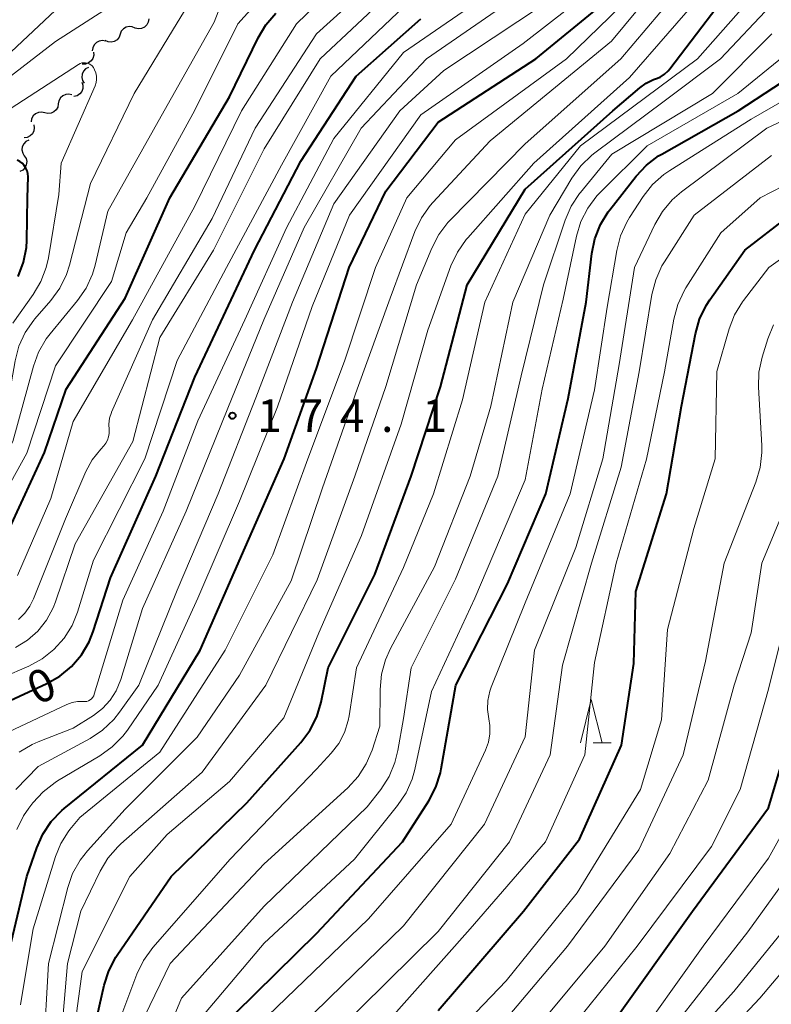
# Model space of a CAD drawing. Units: metres. Extents: x -70000 to -68000, y 27000 to 28500.
# Drawn here: x -69017 to -68931, y 27234 to 27347 of the extents above; entities that cross this region are included whole.
import ezdxf

# ---------------------------------------------------------------- set-up
doc = ezdxf.new("R2010")
doc.units = ezdxf.units.M
for name, color, linetype, lineweight in [('510200_細流', 7, 'Continuous', 30), ('633200_針葉樹林', 7, 'Continuous', 13), ('710100_等高線(計曲線)', 7, 'Continuous', 40), ('710200_等高線(主曲線)', 7, 'Continuous', 13), ('731200_図化機測定による標高点', 7, 'Continuous', 40)]:
    doc.layers.add(name, color=color, linetype=linetype, lineweight=lineweight)
doc.styles.add('Style-WORKING', font='MS Gothic.ttf')

msp = doc.modelspace()

# ---------------------------------------------------------------- linework, layer by layer
at = {"layer": '510200_細流', "linetype": 'Continuous', "lineweight": 30, "flags": 128}
for points in [[(-69002.29, 27347.57), (-69002.34, 27347.21), (-69002.51, 27346.89), (-69002.78, 27346.63), (-69003.11, 27346.48), (-69003.48, 27346.44), (-69003.84, 27346.52)], [(-69003.84, 27346.53), (-69004.18, 27346.68), (-69004.54, 27346.72), (-69004.9, 27346.63), (-69005.21, 27346.44), (-69005.45, 27346.15), (-69005.57, 27345.81)], [(-69007.26, 27345.01), (-69007.62, 27345.08), (-69007.98, 27345.03), (-69008.31, 27344.86), (-69008.57, 27344.6), (-69008.73, 27344.27), (-69008.78, 27343.91)], [(-69005.57, 27345.81), (-69005.7, 27345.47), (-69005.93, 27345.18), (-69006.25, 27344.99), (-69006.6, 27344.9), (-69006.97, 27344.94), (-69007.3, 27345.09)], [(-69008.65, 27343.76), (-69008.62, 27343.4), (-69008.72, 27343.04), (-69008.92, 27342.74), (-69009.21, 27342.51), (-69009.56, 27342.39), (-69009.93, 27342.39)], [(-69009.23, 27342), (-69009.55, 27341.83), (-69009.8, 27341.56), (-69009.95, 27341.23), (-69009.99, 27340.86), (-69009.91, 27340.5), (-69009.71, 27340.19)], [(-69009.98, 27340.3), (-69009.86, 27339.95), (-69009.87, 27339.58), (-69010, 27339.24), (-69010.23, 27338.95), (-69010.53, 27338.75), (-69010.89, 27338.66)], [(-69011.12, 27338.84), (-69011.48, 27338.93), (-69011.84, 27338.89), (-69012.18, 27338.74), (-69012.45, 27338.49), (-69012.63, 27338.17), (-69012.69, 27337.81)], [(-69012.69, 27337.81), (-69012.75, 27337.45), (-69012.93, 27337.13), (-69013.2, 27336.88), (-69013.53, 27336.73), (-69013.9, 27336.69), (-69014.25, 27336.78)], [(-69014.25, 27336.78), (-69014.61, 27336.86), (-69014.98, 27336.83), (-69015.31, 27336.68), (-69015.58, 27336.43), (-69015.76, 27336.11), (-69015.82, 27335.75)], [(-69015.51, 27335.42), (-69015.45, 27335.06), (-69015.5, 27334.7), (-69015.67, 27334.37), (-69015.93, 27334.12), (-69016.26, 27333.96), (-69016.63, 27333.91)], [(-69016.1, 27333.65), (-69016.42, 27333.48), (-69016.67, 27333.22), (-69016.83, 27332.88), (-69016.87, 27332.52), (-69016.79, 27332.16), (-69016.6, 27331.85)], [(-69016.6, 27331.85), (-69016.4, 27331.53), (-69016.33, 27331.18), (-69016.37, 27330.81), (-69016.52, 27330.48), (-69016.77, 27330.21), (-69017.1, 27330.04)]]:
    msp.add_lwpolyline(points, dxfattribs=at)
at = {"layer": '633200_針葉樹林', "linetype": 'Continuous', "lineweight": 13}
msp.add_line((-68951.17, 27264.35), (-68949.09, 27264.35), dxfattribs=at)
at = {"layer": '633200_針葉樹林', "linetype": 'Continuous', "lineweight": 13, "flags": 128}
msp.add_lwpolyline([(-68952.63, 27264.35), (-68951.38, 27269.35), (-68950.13, 27264.35)], dxfattribs=at)
at = {"layer": '710100_等高線(計曲線)', "linetype": 'Continuous', "lineweight": 40, "flags": 128}
for points, elevation in [([(-69009.58, 27227), (-69007.42, 27236.51), (-69006.89, 27238.17), (-69006.08, 27239.71), (-69005.92, 27239.94), (-68999.72, 27249), (-68991, 27257.47), (-68984.8, 27264.39), (-68983.75, 27265.78), (-68982.96, 27267.34), (-68982.45, 27269.03), (-68981.63, 27273), (-68976.27, 27283.73), (-68972.1, 27295), (-68968.71, 27305.29), (-68965.65, 27317), (-68959, 27328.02), (-68948.92, 27337), (-68945.8, 27339.67), (-68945.05, 27340.2), (-68944.22, 27340.6), (-68944, 27340.68), (-68943.46, 27340.9), (-68942.97, 27341.22), (-68942.54, 27341.62), (-68942.36, 27341.84), (-68933.88, 27353)], 190), ([(-69019.78, 27231.69), (-69019, 27237.69), (-69016.31, 27249), (-69015.18, 27252.28), (-69014.47, 27253.88), (-69013.5, 27255.32), (-69012.29, 27256.58), (-69012.01, 27256.81), (-69003, 27264.1), (-68996.37, 27275), (-68991.19, 27286.81), (-68986.71, 27297), (-68983, 27307.39), (-68979.22, 27319), (-68975, 27327.76), (-68969, 27335.69), (-68957.77, 27343), (-68950.41, 27349)], 180), ([(-69018.3, 27289), (-69014.27, 27297.73), (-69011.77, 27305), (-69005, 27315.49), (-68999.87, 27327), (-68993, 27338.63), (-68989.71, 27345.4), (-68988.81, 27346.9), (-68987.65, 27348.23)], 160), ([(-69014.02, 27271.18), (-69012.5, 27272.04), (-69011.16, 27273.15), (-69010.04, 27274.48), (-69009.16, 27275.99), (-69008.7, 27277.15), (-69006.67, 27283.33), (-69001.46, 27295), (-68997, 27306.4), (-68990.14, 27321), (-68984.78, 27331.22), (-68978.44, 27341), (-68971, 27347.6)], 170), ([(-68994.65, 27231), (-68983, 27242.44), (-68973.09, 27253), (-68970.08, 27257.71), (-68969.27, 27259.26), (-68968.74, 27260.92), (-68968.65, 27261.37), (-68966.96, 27271), (-68961, 27282.64), (-68956.59, 27293), (-68954.05, 27303.95), (-68951.98, 27315), (-68951.32, 27320.61), (-68950.97, 27322.31), (-68950.33, 27323.93), (-68949.42, 27325.42), (-68949.26, 27325.62), (-68946.22, 27329.5), (-68945.03, 27330.77), (-68943.64, 27331.82), (-68943.27, 27332.04), (-68934.5, 27337), (-68926.26, 27342.38)], 200), ([(-69016.28, 27330.12), (-69016.42, 27330.44), (-69016.61, 27330.73), (-69016.85, 27330.98), (-69017.13, 27331.19), (-69017.44, 27331.34)], 150), ([(-69017.29, 27317.97), (-69016.68, 27319.6), (-69016.36, 27321.31), (-69016.31, 27322.11), (-69016.23, 27327), (-69016.17, 27329.44), (-69016.2, 27329.79), (-69016.28, 27330.12)], 150), ([(-68969, 27233.61), (-68959.18, 27245), (-68952.72, 27253.28), (-68947.91, 27264.09), (-68946.5, 27273.5), (-68946.24, 27281.76), (-68942.74, 27293), (-68941, 27303.06), (-68939.41, 27311.39), (-68938.93, 27313.07), (-68938.17, 27314.64), (-68937.75, 27315.28), (-68933.71, 27321), (-68928.84, 27324.74)], 210), ([(-69018.74, 27269), (-69014.02, 27271.18)], 170), ([(-68949, 27232.02), (-68939.75, 27245), (-68931, 27256.89), (-68927.38, 27269)], 220)]:
    msp.add_lwpolyline(points, dxfattribs=dict(at, elevation=elevation))
at = {"layer": '710200_等高線(主曲線)', "linetype": 'Continuous', "lineweight": 13, "flags": 128}
for points, elevation in [([(-69023.56, 27284.38), (-69023.02, 27284.68), (-69022.53, 27285.06), (-69022.12, 27285.53), (-69021.79, 27286.05), (-69021.61, 27286.47), (-69020.02, 27291), (-69016.33, 27297.67), (-69013, 27307.71), (-69006.59, 27317.41), (-69004.87, 27323), (-69002.52, 27327), (-68997, 27337.08), (-68992.05, 27347), (-68983.21, 27356.79)], 158), ([(-69014.39, 27228.8), (-69013.83, 27239), (-69011.61, 27247.72), (-69011.04, 27249.36), (-69010.18, 27250.88), (-69009.33, 27251.97), (-69005, 27256.74), (-68996.71, 27265), (-68991.84, 27272.16), (-68985.91, 27283), (-68982.31, 27293.69), (-68978.3, 27305), (-68974.53, 27315.47), (-68971.68, 27323.13), (-68970.93, 27324.7), (-68969.92, 27326.12), (-68969.62, 27326.46), (-68963, 27333.55), (-68949.06, 27345), (-68939.69, 27356.31)], 184), ([(-69017.37, 27283.59), (-69013.54, 27292.46), (-69011, 27301.29), (-69004.17, 27313), (-68997, 27326.07), (-68991.62, 27337), (-68985.28, 27347), (-68976.27, 27355.73)], 162), ([(-69006.85, 27299.91), (-69006.86, 27300.34), (-69006.89, 27301.01), (-69006.8, 27301.68), (-69006.59, 27302.32), (-69006.56, 27302.38), (-69001.87, 27313), (-68995, 27324.63), (-68990.03, 27335), (-68983, 27345.86), (-68973.93, 27354.07)], 164), ([(-69012.53, 27228.7), (-69011.63, 27239), (-69010.1, 27245), (-69007.87, 27249.6), (-69006.98, 27251.1), (-69005.84, 27252.42), (-69005.5, 27252.74), (-68996.15, 27261), (-68988.81, 27271), (-68982.91, 27283.09), (-68978.58, 27295), (-68975, 27305.32), (-68971.5, 27317), (-68969.74, 27321.24), (-68968.93, 27322.79), (-68967.87, 27324.17), (-68967.65, 27324.4), (-68959, 27333.23), (-68947.98, 27343), (-68939, 27353.61)], 186), ([(-69044.67, 27270.33), (-69037, 27279.97), (-69028.39, 27287.61), (-69027.32, 27288.3), (-69026.53, 27288.92), (-69025.86, 27289.67), (-69025.58, 27290.08), (-69020.03, 27298.99), (-69019.24, 27300.54), (-69018.73, 27302.21), (-69018.67, 27302.56), (-69017.67, 27308.27), (-69017.22, 27309.95), (-69016.49, 27311.53), (-69015.49, 27312.96), (-69015.38, 27313.1), (-69013.54, 27315.22), (-69012.51, 27316.63), (-69011.75, 27318.2), (-69011.41, 27319.28), (-69009, 27328.67), (-69003.95, 27339), (-68999, 27347.13), (-68996.73, 27350.91)], 154), ([(-69010.5, 27351), (-69019.41, 27342.59)], 156), ([(-69017.18, 27263.3), (-69015.68, 27264.19), (-69015, 27264.48), (-69011, 27266.04), (-69008.65, 27267.52), (-69007.61, 27268.31), (-69006.73, 27269.26), (-69006.02, 27270.36), (-69005.48, 27271.66), (-69003, 27279.8), (-68997.98, 27291), (-68993.18, 27302.82), (-68989.06, 27313), (-68984.4, 27323.6), (-68977.86, 27335), (-68970.33, 27343), (-68959, 27350.84)], 174), ([(-69011.19, 27229.03), (-69009.93, 27238.07), (-69004.48, 27249), (-69000.18, 27253.82), (-68993, 27259.91), (-68986.75, 27267.25), (-68982.71, 27277), (-68977.81, 27288.19), (-68973.25, 27301), (-68970.2, 27311.8), (-68967.52, 27319.2), (-68966.78, 27320.78), (-68965.79, 27322.21), (-68965.59, 27322.43), (-68957.98, 27331), (-68947, 27340.86), (-68938.17, 27351)], 188), ([(-69008.55, 27269.95), (-69005.25, 27280.75), (-69000.63, 27291), (-68996.63, 27301.37), (-68991.25, 27313), (-68986.43, 27323.57), (-68981, 27333.84), (-68973, 27343.72), (-68962.45, 27351)], 172), ([(-69005.73, 27232.27), (-69003.64, 27237.79), (-69002.88, 27239.36), (-69001.81, 27240.84), (-68992.92, 27251), (-68983, 27261.33), (-68981.31, 27263.17), (-68980.44, 27264.3), (-68979.77, 27265.57), (-68979.34, 27266.93), (-68979.24, 27267.46), (-68978.37, 27273), (-68973, 27284.53), (-68969.55, 27293), (-68966.21, 27303.79), (-68963.61, 27315), (-68959, 27325.13), (-68952.62, 27333), (-68939.16, 27343), (-68931.79, 27351.33)], 192), ([(-69004.1, 27299), (-69001, 27310.95), (-68994.82, 27321), (-68989, 27332.63), (-68982.57, 27343), (-68974.04, 27351)], 166), ([(-69043.98, 27266.43), (-69042.73, 27267.64), (-69041.98, 27268.63), (-69037, 27276.09), (-69027, 27285.91), (-69025.51, 27286.94), (-69024.47, 27287.81), (-69023.59, 27288.85), (-69023.14, 27289.57), (-69017.92, 27299), (-69015.56, 27307.65), (-69014.96, 27309.29), (-69014.09, 27310.79), (-69013.63, 27311.39), (-69010.49, 27315.2), (-69009.5, 27316.64), (-69008.77, 27318.22), (-69008.46, 27319.27), (-69007, 27325.49), (-69000.52, 27337), (-68994.78, 27347.22), (-68993.64, 27350.12)], 156), ([(-69007.45, 27348.55), (-69013, 27344.98), (-69021.63, 27338.37)], 154), ([(-69019.1, 27271.89), (-69016.1, 27273.18), (-69014.56, 27274.01), (-69013.19, 27275.08), (-69012.03, 27276.38), (-69011.11, 27277.87), (-69010.49, 27279.4), (-69008.64, 27285.36), (-69002.75, 27297), (-68999, 27308.33), (-68993.36, 27319), (-68987, 27330.76), (-68981.36, 27341), (-68972.9, 27349)], 168), ([(-69017.56, 27259.02), (-69015, 27261.65), (-69009.04, 27264.88), (-69007.59, 27265.84), (-69006.32, 27267.04), (-69005.65, 27267.88), (-69003.44, 27271), (-68999, 27281.92), (-68994.3, 27293), (-68989.96, 27304.04), (-68985.76, 27315), (-68981, 27326.32), (-68973.41, 27337), (-68968.34, 27341.66), (-68957, 27349.16)], 176), ([(-69017.48, 27254.4), (-69016.7, 27255.96), (-69016.1, 27256.84), (-69015.62, 27257.46), (-69014.44, 27258.75), (-69013.06, 27259.81), (-69012.78, 27259.99), (-69007.9, 27262.88), (-69006.48, 27263.89), (-69005.26, 27265.14), (-69004.75, 27265.82), (-69001.19, 27271), (-68996.64, 27281), (-68991.84, 27292.16), (-68987.46, 27303), (-68983.47, 27314.53), (-68979.19, 27325), (-68971, 27336.57), (-68959.23, 27344.77), (-68953.73, 27349)], 178), ([(-69017.04, 27234.24), (-69016.97, 27234.73), (-69015.59, 27243), (-69013.02, 27251.29), (-69012.41, 27252.78), (-69011.55, 27254.14), (-69011.35, 27254.39), (-69010.22, 27255.78), (-69001, 27263.31), (-68993.48, 27275), (-68988.02, 27285.98), (-68984, 27297), (-68979.78, 27308.22), (-68976.21, 27319), (-68972.61, 27327), (-68967, 27333.68), (-68954.22, 27343), (-68948.03, 27349)], 182), ([(-69002.73, 27233), (-68999.81, 27239), (-68989, 27250.47), (-68979.38, 27259.21), (-68978.2, 27260.5), (-68977.26, 27261.96), (-68976.6, 27263.53), (-68975.7, 27266.3), (-68975.68, 27270.5), (-68975.51, 27272.24), (-68975.06, 27273.92), (-68974.48, 27275.2), (-68969.42, 27284.58), (-68965.3, 27295), (-68962.94, 27303.06), (-68960.4, 27315), (-68956.16, 27325), (-68953.6, 27329.29), (-68952.58, 27330.7), (-68951.33, 27331.91), (-68950.97, 27332.19), (-68943, 27338.11), (-68936.5, 27343), (-68930.74, 27349.11)], 194), ([(-69003, 27224.25), (-68998.52, 27235), (-68989, 27245.59), (-68977.17, 27257), (-68975.6, 27259.02), (-68974.65, 27260.48), (-68973.97, 27262.09), (-68973.63, 27263.47), (-68973, 27267.15), (-68972.11, 27273), (-68967, 27283.16), (-68962.13, 27295), (-68959.44, 27306.56), (-68956.86, 27317), (-68954.39, 27324.44), (-68953.69, 27326.04), (-68952.73, 27327.49), (-68952.62, 27327.63), (-68949, 27332.03), (-68937.43, 27339), (-68930.61, 27345.87)], 196), ([(-68997.75, 27231), (-68989, 27241.32), (-68978.6, 27251), (-68973.66, 27257.16), (-68972.69, 27258.6), (-68971.99, 27260.2), (-68971.68, 27261.31), (-68969.75, 27270.25), (-68964.78, 27281), (-68959, 27294.59), (-68957.03, 27305), (-68954.62, 27315.38), (-68953.09, 27322.62), (-68952.58, 27324.28), (-68951.79, 27325.84), (-68950.74, 27327.23), (-68950.35, 27327.63), (-68944.95, 27333), (-68934.52, 27339), (-68928.16, 27344.16)], 198), ([(-69017.94, 27312.6), (-69015.58, 27315.89), (-69014.69, 27317.39), (-69014.07, 27319.02), (-69013.83, 27320.1), (-69012.62, 27327.38), (-69012.38, 27331), (-69008.47, 27339.9), (-69008.35, 27340.26), (-69008.29, 27340.63), (-69008.3, 27341.01), (-69008.37, 27341.39), (-69008.51, 27341.74), (-69008.66, 27342), (-69008.79, 27342.17), (-69008.95, 27342.31), (-69009.14, 27342.42), (-69009.34, 27342.5), (-69009.55, 27342.54), (-69009.76, 27342.54), (-69009.98, 27342.51), (-69010.18, 27342.44), (-69010.35, 27342.35), (-69021, 27335.46)], 152), ([(-68988.6, 27233), (-68977, 27244.12), (-68967.5, 27255), (-68963.54, 27263.53), (-68963.21, 27264.44), (-68963.04, 27265.4), (-68963.04, 27266.37), (-68963.17, 27267.13), (-68963.31, 27268.19), (-68963.28, 27269.25), (-68963.06, 27270.29), (-68962.88, 27270.78), (-68959, 27280.46), (-68953.81, 27293), (-68951, 27304.93), (-68949.55, 27314.45), (-68948.45, 27320.96), (-68948.01, 27322.65), (-68947.28, 27324.23), (-68946.97, 27324.74), (-68945.4, 27327.16), (-68944.33, 27328.53), (-68943.03, 27329.7), (-68942.35, 27330.17), (-68933, 27336.06), (-68926.66, 27339.68)], 202), ([(-68993, 27223.79), (-68981.52, 27235), (-68973, 27243.34), (-68963.66, 27255), (-68959, 27265.04), (-68957.93, 27275), (-68953.17, 27286.83), (-68950.06, 27297), (-68948.16, 27307.84), (-68946.4, 27319), (-68944.07, 27323.94), (-68943.19, 27325.44), (-68942.06, 27326.77), (-68940.99, 27327.7), (-68931.17, 27335), (-68926.6, 27337.18)], 204), ([(-68980.84, 27231), (-68969, 27242.68), (-68960.8, 27253), (-68956.12, 27263), (-68954.71, 27273.29), (-68951.34, 27285), (-68947.95, 27296.05), (-68945.87, 27307), (-68944.4, 27315.9), (-68943.97, 27317.59), (-68943.25, 27319.18), (-68942.97, 27319.66), (-68939.56, 27325), (-68930.66, 27331.88)], 206), ([(-68975, 27232.06), (-68965.31, 27243), (-68956.65, 27253), (-68952.13, 27263), (-68951, 27273.61), (-68948.5, 27285), (-68945.04, 27296.96), (-68942.96, 27307), (-68941.88, 27313.07), (-68941.42, 27314.75), (-68940.68, 27316.33), (-68940.49, 27316.66), (-68936.48, 27323), (-68931.97, 27327), (-68926.58, 27329.76)], 208), ([(-68969, 27228.85), (-68961.17, 27237), (-68953, 27247.12), (-68945.72, 27259), (-68943.3, 27267), (-68942.62, 27277.38), (-68939.59, 27289), (-68937.12, 27297), (-68936.95, 27307.05), (-68935.52, 27311.94), (-68934.89, 27313.57), (-68933.99, 27315.06), (-68933.86, 27315.22), (-68930.97, 27319), (-68926.8, 27321.97)], 212), ([(-68963, 27230.47), (-68954.12, 27241), (-68945.93, 27252.07), (-68940.8, 27263), (-68938.25, 27273.75), (-68936.1, 27285), (-68932.44, 27294.32), (-68931.95, 27296), (-68931.75, 27297.73), (-68931.77, 27298.54), (-68932.14, 27305.23), (-68932.09, 27306.97), (-68931.73, 27308.7), (-68931.08, 27310.81), (-68930.43, 27312.43)], 214), ([(-69017.28, 27278.56), (-69016.55, 27279.26), (-69015.96, 27280.08), (-69015.55, 27280.92), (-69011.88, 27290.12), (-69009.52, 27295.56), (-69008.79, 27296.91), (-69007.81, 27298.14), (-69007.47, 27298.49), (-69007.23, 27298.8), (-69007.04, 27299.15), (-69006.91, 27299.52), (-69006.85, 27299.91)], 164), ([(-69017.61, 27275.31), (-69016.25, 27276.15), (-69015.05, 27277.21), (-69014.05, 27278.47), (-69013.28, 27279.88), (-69013.01, 27280.59), (-69010.76, 27287.24), (-69004.1, 27299)], 166), ([(-68959, 27229.99), (-68949.84, 27241), (-68942.36, 27251.64), (-68937.94, 27260.06), (-68934.95, 27271), (-68933, 27277), (-68931.78, 27285), (-68927.31, 27295.72)], 216), ([(-68955, 27229.95), (-68946.09, 27241), (-68937.55, 27252.45), (-68934.26, 27259), (-68931, 27270.55), (-68928.38, 27281)], 218), ([(-69018.37, 27265.63), (-69011.7, 27268.77), (-69011.11, 27268.99), (-69010.5, 27269.1), (-69009.82, 27269.1), (-69009.61, 27269.1), (-69009.4, 27269.13), (-69009.2, 27269.2), (-69009.02, 27269.3), (-69008.86, 27269.44), (-69008.72, 27269.6), (-69008.61, 27269.78), (-69008.55, 27269.95)], 172), ([(-68947, 27229.12), (-68938.51, 27241), (-68931, 27251.12), (-68927, 27258.26)], 222), ([(-68942.48, 27231), (-68933.37, 27242.63), (-68924.43, 27255)], 224), ([(-68944.69, 27225), (-68935, 27235.78), (-68925.85, 27247)], 226), ([(-68992.96, 27170.78), (-68990.88, 27171.99), (-68989.49, 27172.96), (-68988.3, 27174.17), (-68987.53, 27175.22), (-68981.36, 27185), (-68975, 27195.24), (-68964.54, 27203.46), (-68953.68, 27213), (-68943, 27223.3), (-68931.99, 27235), (-68923, 27245.63)], 228)]:
    msp.add_lwpolyline(points, dxfattribs=dict(at, elevation=elevation))
at = {"layer": '731200_図化機測定による標高点', "linetype": 'Continuous', "lineweight": 40}
msp.add_circle((-68992.67, 27301.97, 174.06), 0.375, dxfattribs=at)

# ---------------------------------------------------------------- texts
at = {"layer": '710100_等高線(計曲線)', "linetype": 'Continuous', "lineweight": 40, "style": 'Style-WORKING'}
msp.add_text('0', height=3.75, rotation=25, dxfattribs=at).set_placement((-69015.13, 27268.64, -10))
at = {"layer": '731200_図化機測定による標高点', "linetype": 'Continuous', "lineweight": 40, "style": 'Style-WORKING'}
for s, p in [('1', (-68989.81, 27300.1, -10)), ('7', (-68985.06, 27300.1, -10)), ('4', (-68980.31, 27300.1, -10)), ('1', (-68970.81, 27300.1, -10)), ('.', (-68975.56, 27300.1, -10))]:
    msp.add_text(s, height=3.75, dxfattribs=at).set_placement(p)

doc.saveas('drawing.dxf')
